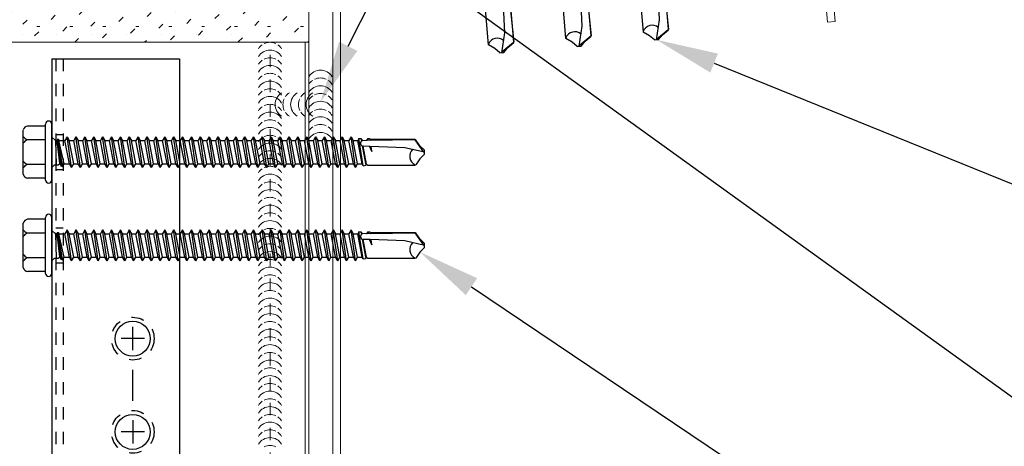
# Model space of a CAD drawing. Units: inches. Extents: x 953 to 1529, y 2729 to 2766.
# Drawn here: x 1476 to 1484, y 2747 to 2751 of the extents above; entities that cross this region are included whole.
import ezdxf
from ezdxf import colors
from ezdxf.entities.mleader import LeaderData, LeaderLine
from ezdxf.math import Vec2, Vec3

# ---------------------------------------------------------------- set-up
doc = ezdxf.new("R2010")
doc.units = ezdxf.units.IN
doc.header["$LTSCALE"] = 0.5
doc.header["$MEASUREMENT"] = 0
doc.linetypes.add('HIDDEN', pattern=[0.375, 0.25, -0.125])
doc.linetypes.add('HIDDEN2', pattern=[0.1875, 0.125, -0.0625])
doc.layers.get('0').update_dxf_attribs({"linetype": 'CONTINUOUS'})
doc.layers.add('_0', color=7, linetype='CONTINUOUS')
doc.layers.add('_FASTENER', color=1, linetype='CONTINUOUS')
for name, color, linetype, lineweight in [('_BYOTHERS', 9, 'CONTINUOUS', 5), ('_DIM', 6, 'CONTINUOUS', 5), ('_PANEL', 4, 'CONTINUOUS', 13), ('_SEALANT', 3, 'CONTINUOUS', 5)]:
    doc.layers.add(name, color=color, linetype=linetype, lineweight=lineweight)
doc.styles.add('Metl-Span', font='kalinga.ttf', dxfattribs={"height": 0.0625})
doc.styles.add('Metl-Span BOLD', font='kalingab.ttf', dxfattribs={"height": 0.0625})
doc.styles.get("Standard").update_dxf_attribs({"font": 'romans.shx', "height": 0.0625})

# ---------------------------------------------------------------- blocks, each defined once
blk = doc.blocks.new('1616PNC')
for p, q in [((-0.2307, -0.1779), (-0.2307, 0.1779)), ((-0.05, 0.21), (-0.195, 0.21)), ((-0.05, -0.225), (-0.05, 0.225)), ((0, -0.225), (0, 0.225)), ((-0.05, 0.099), (-0.1991, 0.099)), ((0, 0.1197), (0.0303, 0.0941)), ((0, 0.1025), (0, 0.1025)), ((0.0303, 0.0941), (0.0438, 0.0945)), ((0.0303, 0.0941), (0.0358, -0.1025)), ((0.0647, -0.0922), (0.0438, 0.0945)), ((0.0443, 0.0941), (0.0473, 0.1064)), ((0.0469, 0.106), (0.0473, 0.1064)), ((0.0779, -0.1163), (0.0469, 0.106)), ((0.0473, 0.1064), (0.0505, 0.0951)), ((0.0505, 0.0951), (0.0524, 0.1044)), ((0.0524, 0.1044), (0.0565, 0.0941)), ((0.0857, -0.1175), (0.0524, 0.1044)), ((0.0993, -0.0941), (0.0565, 0.0941)), ((0.0565, 0.0941), (0.1058, 0.0941)), ((0.123, 0.1239), (0.1058, 0.0941)), ((0.1415, -0.0941), (0.1058, 0.0941)), ((0.1587, -0.1239), (0.123, 0.1239)), ((0.123, 0.1239), (0.1401, 0.0941)), ((0.1759, -0.0941), (0.1401, 0.0941)), ((0.1401, 0.0941), (0.1772, 0.0941)), ((0.1944, 0.1239), (0.1772, 0.0941)), ((0.2129, -0.0941), (0.1772, 0.0941)), ((0.2301, -0.1239), (0.1944, 0.1239)), ((0.1944, 0.1239), (0.2116, 0.0941)), ((0.2473, -0.0941), (0.2116, 0.0941)), ((0.2116, 0.0941), (0.2486, 0.0941)), ((0.2658, 0.1239), (0.2486, 0.0941)), ((0.2843, -0.0941), (0.2486, 0.0941)), ((0.3015, -0.1239), (0.2658, 0.1239)), ((0.2658, 0.1239), (0.283, 0.0941)), ((0.283, 0.0941), (0.3201, 0.0941)), ((0.3187, -0.0941), (0.283, 0.0941)), ((0.3372, 0.1239), (0.3201, 0.0941)), ((0.3558, -0.0941), (0.3201, 0.0941)), ((0.373, -0.1239), (0.3372, 0.1239)), ((0.3372, 0.1239), (0.3544, 0.0941)), ((0.3901, -0.0941), (0.3544, 0.0941)), ((0.3544, 0.0941), (0.3915, 0.0941)), ((0.4087, 0.1239), (0.3915, 0.0941)), ((0.4272, -0.0941), (0.3915, 0.0941)), ((0.4444, -0.1239), (0.4087, 0.1239)), ((0.4087, 0.1239), (0.4259, 0.0941)), ((0.4259, 0.0941), (0.4629, 0.0941)), ((0.4616, -0.0941), (0.4259, 0.0941)), ((0.4801, 0.1239), (0.4629, 0.0941)), ((0.4986, -0.0941), (0.4629, 0.0941)), ((0.5158, -0.1239), (0.4801, 0.1239)), ((0.4801, 0.1239), (0.4973, 0.0941)), ((0.533, -0.0941), (0.4973, 0.0941)), ((0.4973, 0.0941), (0.5343, 0.0941)), ((0.5515, 0.1239), (0.5343, 0.0941)), ((0.5701, -0.0941), (0.5343, 0.0941)), ((0.5872, -0.1239), (0.5515, 0.1239)), ((0.5515, 0.1239), (0.5687, 0.0941)), ((0.6044, -0.0941), (0.5687, 0.0941)), ((0.5687, 0.0941), (0.6058, 0.0941)), ((0.623, 0.1239), (0.6058, 0.0941)), ((0.6415, -0.0941), (0.6058, 0.0941)), ((0.6587, -0.1239), (0.623, 0.1239)), ((0.623, 0.1239), (0.6401, 0.0941)), ((0.6401, 0.0941), (0.6772, 0.0941)), ((0.6759, -0.0941), (0.6401, 0.0941)), ((0.6944, 0.1239), (0.6772, 0.0941)), ((0.7129, -0.0941), (0.6772, 0.0941)), ((0.7301, -0.1239), (0.6944, 0.1239)), ((0.6944, 0.1239), (0.7116, 0.0941)), ((0.7473, -0.0941), (0.7116, 0.0941)), ((0.7116, 0.0941), (0.7486, 0.0941)), ((0.7658, 0.1239), (0.7486, 0.0941)), ((0.7843, -0.0941), (0.7486, 0.0941)), ((0.8015, -0.1239), (0.7658, 0.1239)), ((0.7658, 0.1239), (0.783, 0.0941)), ((0.783, 0.0941), (0.8201, 0.0941)), ((0.8187, -0.0941), (0.783, 0.0941)), ((0.8372, 0.1239), (0.8201, 0.0941)), ((0.8558, -0.0941), (0.8201, 0.0941)), ((0.873, -0.1239), (0.8372, 0.1239)), ((0.8372, 0.1239), (0.8544, 0.0941)), ((0.8901, -0.0941), (0.8544, 0.0941)), ((0.8544, 0.0941), (0.8915, 0.0941)), ((0.9087, 0.1239), (0.8915, 0.0941)), ((0.9272, -0.0941), (0.8915, 0.0941)), ((0.9444, -0.1239), (0.9087, 0.1239)), ((0.9087, 0.1239), (0.9259, 0.0941)), ((0.9616, -0.0941), (0.9259, 0.0941)), ((0.9259, 0.0941), (0.9629, 0.0941)), ((0.9801, 0.1239), (0.9629, 0.0941)), ((0.9986, -0.0941), (0.9629, 0.0941)), ((1.0158, -0.1239), (0.9801, 0.1239)), ((0.9801, 0.1239), (0.9973, 0.0941)), ((0.9973, 0.0941), (1.0343, 0.0941)), ((1.033, -0.0941), (0.9973, 0.0941)), ((1.0515, 0.1239), (1.0343, 0.0941)), ((1.0701, -0.0941), (1.0343, 0.0941)), ((1.0872, -0.1239), (1.0515, 0.1239)), ((1.0515, 0.1239), (1.0687, 0.0941)), ((1.1044, -0.0941), (1.0687, 0.0941)), ((1.0687, 0.0941), (1.1058, 0.0941)), ((1.123, 0.1239), (1.1058, 0.0941)), ((1.1415, -0.0941), (1.1058, 0.0941)), ((1.1587, -0.1239), (1.123, 0.1239)), ((1.123, 0.1239), (1.1401, 0.0941)), ((1.1401, 0.0941), (1.1772, 0.0941)), ((1.1759, -0.0941), (1.1401, 0.0941)), ((1.1944, 0.1239), (1.1772, 0.0941)), ((1.2129, -0.0941), (1.1772, 0.0941)), ((1.2301, -0.1239), (1.1944, 0.1239)), ((1.1944, 0.1239), (1.2116, 0.0941)), ((1.2473, -0.0941), (1.2116, 0.0941)), ((1.2116, 0.0941), (1.2486, 0.0941)), ((1.2658, 0.1239), (1.2486, 0.0941)), ((1.2843, -0.0941), (1.2486, 0.0941)), ((1.3015, -0.1239), (1.2658, 0.1239)), ((1.2658, 0.1239), (1.283, 0.0941)), ((1.3187, -0.0941), (1.283, 0.0941)), ((1.283, 0.0941), (1.3201, 0.0941)), ((1.3372, 0.1239), (1.3201, 0.0941)), ((1.3558, -0.0941), (1.3201, 0.0941)), ((1.373, -0.1239), (1.3372, 0.1239)), ((1.3372, 0.1239), (1.3544, 0.0941)), ((1.3544, 0.0941), (1.3915, 0.0941)), ((1.3901, -0.0941), (1.3544, 0.0941)), ((1.4087, 0.1239), (1.3915, 0.0941)), ((1.4272, -0.0941), (1.3915, 0.0941)), ((1.4444, -0.1239), (1.4087, 0.1239)), ((1.4087, 0.1239), (1.4259, 0.0941)), ((1.4616, -0.0941), (1.4259, 0.0941)), ((1.4259, 0.0941), (1.463, 0.0941)), ((1.4715, 0.1088), (1.463, 0.0941)), ((1.4989, -0.0946), (1.463, 0.0941)), ((1.4715, 0.1088), (1.4885, 0.1088)), ((1.5072, -0.109), (1.4715, 0.1088)), ((1.4885, 0.1088), (1.4922, 0.088)), ((1.4885, 0.1088), (1.4974, 0.0941)), ((1.4979, 0.0914), (1.4974, 0.0941)), ((1.5621, 0.0955), (1.4985, 0.0916)), ((1.5429, 0.1088), (1.5345, 0.0941)), ((1.5346, 0.0938), (1.5345, 0.0941)), ((1.5429, 0.1088), (1.5597, 0.1088)), ((1.5429, 0.1088), (1.5474, 0.0946)), ((1.5597, 0.1088), (1.5622, 0.0955)), ((1.5597, 0.1088), (1.5663, 0.0981)), ((1.5622, 0.0955), (1.9244, 0.1014)), ((1.5716, 0.1014), (1.5663, 0.0981)), ((1.5666, 0.0956), (1.5663, 0.0981)), ((1.9244, 0.1014), (1.5716, 0.1014)), ((1.9944, 0.0005), (1.9244, 0.0999)), ((1.9633, 0.0517), (1.9278, 0.1024)), ((1.499, 0.0496), (1.5266, -0.1052)), ((1.5634, 0.0466), (1.5057, 0.0484)), ((1.5322, -0.0955), (1.5058, 0.0484)), ((1.5758, 0.0049), (1.5564, 0.0468)), ((1.5626, 0.0466), (1.5758, 0.0049)), ((1.8425, 0.0355), (1.5634, 0.0466)), ((1.5758, 0.0049), (1.5696, 0.0463)), ((1.5758, 0.0049), (1.5716, 0.0462)), ((2.0003, -0.0009), (1.8425, 0.0355)), ((2.0003, 0.0147), (1.9633, 0.0517)), ((2.0003, -0.0165), (2.0003, 0.0147)), ((1.9633, -0.0535), (1.929, -0.1025)), ((2.0003, -0.0165), (1.9633, -0.0535)), ((-0.05, -0.099), (-0.1991, -0.099)), ((0, -0.1243), (0.022, -0.1023)), ((0.0218, -0.1025), (0.0498, -0.1025)), ((0.0498, -0.1025), (0.0647, -0.0922)), ((0.0779, -0.1163), (0.0647, -0.0922)), ((0.0779, -0.1163), (0.0817, -0.1125)), ((0.0817, -0.1125), (0.0857, -0.1175)), ((0.0857, -0.1175), (0.0993, -0.0941)), ((0.0993, -0.0941), (0.1415, -0.0941)), ((0.1587, -0.1239), (0.1415, -0.0941)), ((0.1587, -0.1239), (0.1759, -0.0941)), ((0.1759, -0.0941), (0.2129, -0.0941)), ((0.2301, -0.1239), (0.2129, -0.0941)), ((0.2301, -0.1239), (0.2473, -0.0941)), ((0.2473, -0.0941), (0.2843, -0.0941)), ((0.3015, -0.1239), (0.2843, -0.0941)), ((0.3015, -0.1239), (0.3187, -0.0941)), ((0.3187, -0.0941), (0.3558, -0.0941)), ((0.373, -0.1239), (0.3558, -0.0941)), ((0.373, -0.1239), (0.3901, -0.0941)), ((0.3901, -0.0941), (0.4272, -0.0941)), ((0.4444, -0.1239), (0.4272, -0.0941)), ((0.4444, -0.1239), (0.4616, -0.0941)), ((0.4616, -0.0941), (0.4986, -0.0941)), ((0.5158, -0.1239), (0.4986, -0.0941)), ((0.5158, -0.1239), (0.533, -0.0941)), ((0.533, -0.0941), (0.5701, -0.0941)), ((0.5872, -0.1239), (0.5701, -0.0941)), ((0.5872, -0.1239), (0.6044, -0.0941)), ((0.6044, -0.0941), (0.6415, -0.0941)), ((0.6587, -0.1239), (0.6415, -0.0941)), ((0.6587, -0.1239), (0.6759, -0.0941)), ((0.6759, -0.0941), (0.7129, -0.0941)), ((0.7301, -0.1239), (0.7129, -0.0941)), ((0.7301, -0.1239), (0.7473, -0.0941)), ((0.7473, -0.0941), (0.7843, -0.0941)), ((0.8015, -0.1239), (0.7843, -0.0941)), ((0.8015, -0.1239), (0.8187, -0.0941)), ((0.8187, -0.0941), (0.8558, -0.0941)), ((0.873, -0.1239), (0.8558, -0.0941)), ((0.873, -0.1239), (0.8901, -0.0941)), ((0.8901, -0.0941), (0.9272, -0.0941)), ((0.9444, -0.1239), (0.9272, -0.0941)), ((0.9444, -0.1239), (0.9616, -0.0941)), ((0.9616, -0.0941), (0.9986, -0.0941)), ((1.0158, -0.1239), (0.9986, -0.0941)), ((1.0158, -0.1239), (1.033, -0.0941)), ((1.033, -0.0941), (1.0701, -0.0941)), ((1.0872, -0.1239), (1.0701, -0.0941)), ((1.0872, -0.1239), (1.1044, -0.0941)), ((1.1044, -0.0941), (1.1415, -0.0941)), ((1.1587, -0.1239), (1.1415, -0.0941)), ((1.1587, -0.1239), (1.1759, -0.0941)), ((1.1759, -0.0941), (1.2129, -0.0941)), ((1.2301, -0.1239), (1.2129, -0.0941)), ((1.2301, -0.1239), (1.2473, -0.0941)), ((1.2473, -0.0941), (1.2843, -0.0941)), ((1.3015, -0.1239), (1.2843, -0.0941)), ((1.3015, -0.1239), (1.3187, -0.0941)), ((1.3187, -0.0941), (1.3558, -0.0941)), ((1.373, -0.1239), (1.3558, -0.0941)), ((1.373, -0.1239), (1.3901, -0.0941)), ((1.3901, -0.0941), (1.4272, -0.0941)), ((1.4444, -0.1239), (1.4272, -0.0941)), ((1.4444, -0.1239), (1.4616, -0.0941)), ((1.4616, -0.0941), (1.4989, -0.0946)), ((1.5072, -0.109), (1.4989, -0.0946)), ((1.5072, -0.109), (1.5266, -0.1052)), ((1.5322, -0.0955), (1.5266, -0.1052)), ((1.5322, -0.0955), (1.542, -0.104)), ((1.542, -0.104), (1.9289, -0.104)), ((-0.05, -0.21), (-0.195, -0.21))]:
    blk.add_line(p, q)
for centre, radius, start, end in [((-0.025, 0.225), 0.025, 90, 179.9983), ((-0.025, 0.225), 0.025, 359.9983, 90), ((-0.1913, 0.1701), 0.0401, 95.2607, 168.64931), ((-0.1504, 0.1875), 0.101, 217.38321, 241.18223), ((-0.1504, 0.0105), 0.101, 118.81777, 142.61679), ((1.5062, 0.0707), 0.0223, 110.15805, 268.88068), ((1.9568, -0.0333), 0.0762, 134.17762, 244.55206), ((-0.1504, -0.0105), 0.101, 217.38321, 241.18223), ((-0.1504, -0.1875), 0.101, 118.81777, 142.61679), ((-0.1913, -0.17), 0.0401, 191.35069, 264.7393), ((-0.025, -0.225), 0.025, 179.9983, 270), ((-0.025, -0.225), 0.025, 270, 359.9983)]:
    blk.add_arc(centre, radius, start, end)
at = {"layer": '_FASTENER'}
for tag, p, flags in [('BOMDESC', (-0.8278, 0.1135), 9), ('PARTNO', (-0.8223, 0.0179), 1), ('QTY', (-0.826, -0.0736), 1), ('LF', (-0.8217, -0.1603), 1), ('DIVISOR', (-0.8173, -0.247), 1), ('CLASS', (-0.813, -0.3337), 1)]:
    blk.add_attdef(tag, p, '', height=0.0625, dxfattribs=dict(at, flags=flags))
blk = doc.blocks.new('*U920')
for centre, start, end in [((0, 8.1116), 124.53751, 148.25722), ((0, 8.1116), 64.83609, 115.16391), ((0, 8.1116), 31.74278, 55.46249), ((0, 8.0494), 31.74278, 148.25722), ((0, 7.9869), 64.83609, 115.16391), ((0, 7.9869), 124.53751, 148.25722), ((0, 7.9247), 31.74278, 148.25722), ((0, 7.9869), 31.74278, 55.46249), ((0, 7.8622), 124.53751, 148.25722), ((0, 7.8622), 64.83609, 115.16391), ((0, 7.8622), 31.74278, 55.46249), ((0.4062, 7.8872), 31.74278, 148.25722), ((0.4062, 7.8247), 64.83609, 115.16391), ((0, 7.8), 31.74278, 148.25722), ((0, 7.7375), 64.83609, 115.16391), ((0.4062, 7.8247), 124.53751, 148.25722), ((0.4062, 7.7624), 31.74278, 148.25722), ((0.4062, 7.8247), 31.74278, 55.46249), ((0, 7.7375), 124.53751, 148.25722), ((0, 7.6753), 31.74278, 148.25722), ((0.1516, 7.7213), 121.74278, 238.25722), ((0, 7.7375), 31.74278, 55.46249), ((0.2141, 7.7213), 121.74278, 145.46249), ((0.2763, 7.7213), 121.74278, 238.25722), ((0.3391, 7.7213), 121.74278, 145.46249), ((0.4016, 7.7213), 121.74278, 238.25722), ((0.4062, 7.6997), 124.53751, 148.25722), ((0.4062, 7.6997), 64.83609, 115.16391), ((0.4062, 7.6997), 31.74278, 55.46249), ((0, 7.6128), 124.53751, 148.25722), ((0, 7.6128), 64.83609, 115.16391), ((0, 7.6128), 31.74278, 55.46249), ((0.2141, 7.7213), 154.83609, 205.16391), ((0.3391, 7.7213), 154.83609, 205.16391), ((0.4062, 7.6372), 31.74278, 148.25722), ((0, 7.5506), 31.74278, 148.25722), ((0.2141, 7.7213), 214.53751, 238.25722), ((0.3391, 7.7213), 214.53751, 238.25722), ((0.4062, 7.5747), 124.53751, 148.25722), ((0.4062, 7.5124), 31.74278, 148.25722), ((0.4062, 7.5747), 64.83609, 115.16391), ((0.4062, 7.5747), 31.74278, 55.46249), ((0, 7.4881), 124.53751, 148.25722), ((0, 7.4259), 31.74278, 148.25722), ((0, 7.4881), 64.83609, 115.16391), ((0, 7.4881), 31.74278, 55.46249), ((0.4062, 7.4497), 124.53751, 148.25722), ((0.4062, 7.4497), 64.83609, 115.16391), ((0.4062, 7.4497), 31.74278, 55.46249), ((0, 7.3634), 124.53751, 148.25722), ((0, 7.3634), 64.83609, 115.16391), ((0, 7.3634), 31.74278, 55.46249), ((0.4062, 7.3872), 31.74278, 148.25722), ((0, 7.3012), 31.74278, 148.25722), ((0, 7.2387), 124.53751, 148.25722), ((0, 7.2387), 64.83609, 115.16391), ((0, 7.2387), 31.74278, 55.46249), ((0, 7.1765), 31.74278, 148.25722), ((0, 7.114), 64.83609, 115.16391), ((0, 7.114), 124.53751, 148.25722), ((0, 7.0518), 31.74278, 148.25722), ((0, 7.114), 31.74278, 55.46249), ((0, 6.9893), 124.53751, 148.25722), ((0, 6.9893), 64.83609, 115.16391), ((0, 6.9893), 31.74278, 55.46249), ((0, 6.9271), 31.74278, 148.25722), ((0, 6.8646), 124.53751, 148.25722), ((0, 6.8024), 31.74278, 148.25722), ((0, 6.8646), 64.83609, 115.16391), ((0, 6.8646), 31.74278, 55.46249), ((0, 6.7399), 124.53751, 148.25722), ((0, 6.7399), 64.83609, 115.16391), ((0, 6.7399), 31.74278, 55.46249), ((0, 6.6777), 31.74278, 148.25722), ((0, 6.6152), 124.53751, 148.25722), ((0, 6.553), 31.74278, 148.25722), ((0, 6.6152), 64.83609, 115.16391), ((0, 6.6152), 31.74278, 55.46249), ((0, 6.4905), 124.53751, 148.25722), ((0, 6.4905), 64.83609, 115.16391), ((0, 6.4905), 31.74278, 55.46249), ((0, 6.4283), 31.74278, 148.25722), ((0, 6.3658), 124.53751, 148.25722), ((0, 6.3658), 64.83609, 115.16391), ((0, 6.3658), 31.74278, 55.46249), ((0, 6.3036), 31.74278, 148.25722), ((0, 6.2411), 64.83609, 115.16391), ((0, 6.2411), 124.53751, 148.25722), ((0, 6.1789), 31.74278, 148.25722), ((0, 6.2411), 31.74278, 55.46249), ((0, 6.1164), 124.53751, 148.25722), ((0, 6.1164), 64.83609, 115.16391), ((0, 6.1164), 31.74278, 55.46249), ((0, 6.0542), 31.74278, 148.25722), ((0, 5.9917), 124.53751, 148.25722), ((0, 5.9295), 31.74278, 148.25722), ((0, 5.9917), 64.83609, 115.16391), ((0, 5.9917), 31.74278, 55.46249), ((0, 5.867), 124.53751, 148.25722), ((0, 5.867), 64.83609, 115.16391), ((0, 5.867), 31.74278, 55.46249), ((0, 5.8048), 31.74278, 148.25722), ((0, 5.7423), 124.53751, 148.25722), ((0, 5.6801), 31.74278, 148.25722), ((0, 5.7423), 64.83609, 115.16391), ((0, 5.7423), 31.74278, 55.46249), ((0, 5.6176), 124.53751, 148.25722), ((0, 5.6176), 64.83609, 115.16391), ((0, 5.6176), 31.74278, 55.46249), ((0, 5.5554), 31.74278, 148.25722), ((0, 5.4929), 124.53751, 148.25722), ((0, 5.4929), 64.83609, 115.16391), ((0, 5.4929), 31.74278, 55.46249), ((0, 5.4307), 31.74278, 148.25722), ((0, 5.3682), 64.83609, 115.16391), ((0, 5.3682), 124.53751, 148.25722), ((0, 5.306), 31.74278, 148.25722), ((0, 5.3682), 31.74278, 55.46249), ((0, 5.2435), 124.53751, 148.25722), ((0, 5.2435), 64.83609, 115.16391), ((0, 5.2435), 31.74278, 55.46249), ((0, 5.1813), 31.74278, 148.25722), ((0, 5.1188), 124.53751, 148.25722), ((0, 5.0566), 31.74278, 148.25722), ((0, 5.1188), 64.83609, 115.16391), ((0, 5.1188), 31.74278, 55.46249), ((0, 4.9941), 124.53751, 148.25722), ((0, 4.9941), 64.83609, 115.16391), ((0, 4.9941), 31.74278, 55.46249), ((0, 4.9319), 31.74278, 148.25722), ((0, 4.8694), 64.83609, 115.16391)]:
    blk.add_arc(centre, 0.1102, start, end)
at = {"layer": '_SEALANT'}
for tag, p, flags in [('BOMDESC', (-0.6058, 1.3959), 9), ('PARTNO', (-0.6002, 1.3003), 1), ('QTY', (-0.6039, 1.2088), 1), ('LF', (-0.5996, 1.1221), 1), ('DIVISOR', (-0.5953, 1.0354), 1), ('CLASS', (-0.5909, 0.9487), 1)]:
    blk.add_attdef(tag, p, '', height=0.0625, dxfattribs=dict(at, flags=flags))
blk = doc.blocks.new('*U918')
h = blk.add_hatch()
h.set_pattern_fill('PANEL', color=256, scale=0.75)
h.set_pattern_definition([(45, (0, 0), (-0.0937624, 0.0937624), [0.046875, -0.140625]), (0, (0.03315, 0.03315), (0, 0.1326), [0.023475, -0.241725]), (0, (0, 0), (0.140625, 0.28125), [0, -0.28125])])
h.paths.add_polyline_path([(2.0457, -0.59), (2.0457, 0.1704), (0, 0), (-0.026, 0.3114), (-0.0818, 0.9816), (-0.2466, 2.9597), (-1.2431, 2.8766), (-0.9543, -0.59)])
blk.add_lwpolyline([(-1.2431, 2.8766), (-0.2466, 2.9597), (-0.0818, 0.9816), (-0.026, 0.3114), (0, 0), (2.0457, 0.1704), (2.0457, -0.59), (-0.9543, -0.59)], close=True)
blk = doc.blocks.new('1624PNC')
for p, q in [((-0.2307, -0.1779), (-0.2307, 0.1779)), ((-0.05, 0.21), (-0.195, 0.21)), ((-0.05, -0.225), (-0.05, 0.225)), ((0, -0.225), (0, 0.225)), ((-0.05, 0.099), (-0.1991, 0.099)), ((0, 0.1197), (0.0303, 0.0941)), ((0.0303, 0.0941), (0.0438, 0.0945)), ((0.0303, 0.0941), (0.0358, -0.1025)), ((0.0647, -0.0922), (0.0438, 0.0945)), ((0.0443, 0.0941), (0.0473, 0.1064)), ((0.0469, 0.106), (0.0473, 0.1064)), ((0.0779, -0.1163), (0.0469, 0.106)), ((0.0473, 0.1064), (0.0505, 0.0951)), ((0.0505, 0.0951), (0.0524, 0.1044)), ((0.0524, 0.1044), (0.0565, 0.0941)), ((0.0857, -0.1175), (0.0524, 0.1044)), ((0.0993, -0.0941), (0.0565, 0.0941)), ((0.0565, 0.0941), (0.1058, 0.0941)), ((0.123, 0.1239), (0.1058, 0.0941)), ((0.1415, -0.0941), (0.1058, 0.0941)), ((0.1587, -0.1239), (0.123, 0.1239)), ((0.123, 0.1239), (0.1401, 0.0941)), ((0.1759, -0.0941), (0.1401, 0.0941)), ((0.1401, 0.0941), (0.1772, 0.0941)), ((0.1944, 0.1239), (0.1772, 0.0941)), ((0.2129, -0.0941), (0.1772, 0.0941)), ((0.2301, -0.1239), (0.1944, 0.1239)), ((0.1944, 0.1239), (0.2116, 0.0941)), ((0.2473, -0.0941), (0.2116, 0.0941)), ((0.2116, 0.0941), (0.2486, 0.0941)), ((0.2658, 0.1239), (0.2486, 0.0941)), ((0.2843, -0.0941), (0.2486, 0.0941)), ((0.3015, -0.1239), (0.2658, 0.1239)), ((0.2658, 0.1239), (0.283, 0.0941)), ((0.283, 0.0941), (0.3201, 0.0941)), ((0.3187, -0.0941), (0.283, 0.0941)), ((0.3372, 0.1239), (0.3201, 0.0941)), ((0.3558, -0.0941), (0.3201, 0.0941)), ((0.373, -0.1239), (0.3372, 0.1239)), ((0.3372, 0.1239), (0.3544, 0.0941)), ((0.3901, -0.0941), (0.3544, 0.0941)), ((0.3544, 0.0941), (0.3915, 0.0941)), ((0.4087, 0.1239), (0.3915, 0.0941)), ((0.4272, -0.0941), (0.3915, 0.0941)), ((0.4444, -0.1239), (0.4087, 0.1239)), ((0.4087, 0.1239), (0.4259, 0.0941)), ((0.4259, 0.0941), (0.4629, 0.0941)), ((0.4616, -0.0941), (0.4259, 0.0941)), ((0.4801, 0.1239), (0.4629, 0.0941)), ((0.4986, -0.0941), (0.4629, 0.0941)), ((0.5158, -0.1239), (0.4801, 0.1239)), ((0.4801, 0.1239), (0.4973, 0.0941)), ((0.533, -0.0941), (0.4973, 0.0941)), ((0.4973, 0.0941), (0.5343, 0.0941)), ((0.5515, 0.1239), (0.5343, 0.0941)), ((0.5701, -0.0941), (0.5343, 0.0941)), ((0.5872, -0.1239), (0.5515, 0.1239)), ((0.5515, 0.1239), (0.5687, 0.0941)), ((0.6044, -0.0941), (0.5687, 0.0941)), ((0.5687, 0.0941), (0.6058, 0.0941)), ((0.623, 0.1239), (0.6058, 0.0941)), ((0.6415, -0.0941), (0.6058, 0.0941)), ((0.6587, -0.1239), (0.623, 0.1239)), ((0.623, 0.1239), (0.6401, 0.0941)), ((0.6401, 0.0941), (0.6772, 0.0941)), ((0.6759, -0.0941), (0.6401, 0.0941)), ((0.6944, 0.1239), (0.6772, 0.0941)), ((0.7129, -0.0941), (0.6772, 0.0941)), ((0.7301, -0.1239), (0.6944, 0.1239)), ((0.6944, 0.1239), (0.7116, 0.0941)), ((0.7473, -0.0941), (0.7116, 0.0941)), ((0.7116, 0.0941), (0.7486, 0.0941)), ((0.7658, 0.1239), (0.7486, 0.0941)), ((0.7843, -0.0941), (0.7486, 0.0941)), ((0.8015, -0.1239), (0.7658, 0.1239)), ((0.7658, 0.1239), (0.783, 0.0941)), ((0.783, 0.0941), (0.8201, 0.0941)), ((0.8187, -0.0941), (0.783, 0.0941)), ((0.8372, 0.1239), (0.8201, 0.0941)), ((0.8558, -0.0941), (0.8201, 0.0941)), ((0.873, -0.1239), (0.8372, 0.1239)), ((0.8372, 0.1239), (0.8544, 0.0941)), ((0.8901, -0.0941), (0.8544, 0.0941)), ((0.8544, 0.0941), (0.8915, 0.0941)), ((0.9087, 0.1239), (0.8915, 0.0941)), ((0.9272, -0.0941), (0.8915, 0.0941)), ((0.9444, -0.1239), (0.9087, 0.1239)), ((0.9087, 0.1239), (0.9259, 0.0941)), ((0.9616, -0.0941), (0.9259, 0.0941)), ((0.9259, 0.0941), (0.9629, 0.0941)), ((0.9801, 0.1239), (0.9629, 0.0941)), ((0.9986, -0.0941), (0.9629, 0.0941)), ((1.0158, -0.1239), (0.9801, 0.1239)), ((0.9801, 0.1239), (0.9973, 0.0941)), ((0.9973, 0.0941), (1.0343, 0.0941)), ((1.033, -0.0941), (0.9973, 0.0941)), ((1.0515, 0.1239), (1.0343, 0.0941)), ((1.0701, -0.0941), (1.0343, 0.0941)), ((1.0872, -0.1239), (1.0515, 0.1239)), ((1.0515, 0.1239), (1.0687, 0.0941)), ((1.1044, -0.0941), (1.0687, 0.0941)), ((1.0687, 0.0941), (1.1058, 0.0941)), ((1.123, 0.1239), (1.1058, 0.0941)), ((1.1415, -0.0941), (1.1058, 0.0941)), ((1.1587, -0.1239), (1.123, 0.1239)), ((1.123, 0.1239), (1.1401, 0.0941)), ((1.1401, 0.0941), (1.1772, 0.0941)), ((1.1759, -0.0941), (1.1401, 0.0941)), ((1.1944, 0.1239), (1.1772, 0.0941)), ((1.2129, -0.0941), (1.1772, 0.0941)), ((1.2301, -0.1239), (1.1944, 0.1239)), ((1.1944, 0.1239), (1.2116, 0.0941)), ((1.2473, -0.0941), (1.2116, 0.0941)), ((1.2116, 0.0941), (1.2486, 0.0941)), ((1.2658, 0.1239), (1.2486, 0.0941)), ((1.2843, -0.0941), (1.2486, 0.0941)), ((1.3015, -0.1239), (1.2658, 0.1239)), ((1.2658, 0.1239), (1.283, 0.0941)), ((1.3187, -0.0941), (1.283, 0.0941)), ((1.283, 0.0941), (1.3201, 0.0941)), ((1.3372, 0.1239), (1.3201, 0.0941)), ((1.3558, -0.0941), (1.3201, 0.0941)), ((1.373, -0.1239), (1.3372, 0.1239)), ((1.3372, 0.1239), (1.3544, 0.0941)), ((1.3901, -0.0941), (1.3544, 0.0941)), ((1.3544, 0.0941), (1.3915, 0.0941)), ((1.4087, 0.1239), (1.3915, 0.0941)), ((1.4272, -0.0941), (1.3915, 0.0941)), ((1.4444, -0.1239), (1.4087, 0.1239)), ((1.4087, 0.1239), (1.4259, 0.0941)), ((1.4259, 0.0941), (1.4629, 0.0941)), ((1.4616, -0.0941), (1.4259, 0.0941)), ((1.4801, 0.1239), (1.4629, 0.0941)), ((1.4986, -0.0941), (1.4629, 0.0941)), ((1.5158, -0.1239), (1.4801, 0.1239)), ((1.4801, 0.1239), (1.4973, 0.0941)), ((1.533, -0.0941), (1.4973, 0.0941)), ((1.4973, 0.0941), (1.5343, 0.0941)), ((1.5515, 0.1239), (1.5343, 0.0941)), ((1.5701, -0.0941), (1.5343, 0.0941)), ((1.5872, -0.1239), (1.5515, 0.1239)), ((1.5515, 0.1239), (1.5687, 0.0941)), ((1.6044, -0.0941), (1.5687, 0.0941)), ((1.5687, 0.0941), (1.6058, 0.0941)), ((1.623, 0.1239), (1.6058, 0.0941)), ((1.6415, -0.0941), (1.6058, 0.0941)), ((1.6587, -0.1239), (1.623, 0.1239)), ((1.623, 0.1239), (1.6401, 0.0941)), ((1.6401, 0.0941), (1.6772, 0.0941)), ((1.6759, -0.0941), (1.6401, 0.0941)), ((1.6944, 0.1239), (1.6772, 0.0941)), ((1.7129, -0.0941), (1.6772, 0.0941)), ((1.7301, -0.1239), (1.6944, 0.1239)), ((1.6944, 0.1239), (1.7116, 0.0941)), ((1.7473, -0.0941), (1.7116, 0.0941)), ((1.7116, 0.0941), (1.7486, 0.0941)), ((1.7658, 0.1239), (1.7486, 0.0941)), ((1.7843, -0.0941), (1.7486, 0.0941)), ((1.8015, -0.1239), (1.7658, 0.1239)), ((1.7658, 0.1239), (1.783, 0.0941)), ((1.783, 0.0941), (1.8201, 0.0941)), ((1.8187, -0.0941), (1.783, 0.0941)), ((1.8372, 0.1239), (1.8201, 0.0941)), ((1.8558, -0.0941), (1.8201, 0.0941)), ((1.873, -0.1239), (1.8372, 0.1239)), ((1.8372, 0.1239), (1.8544, 0.0941)), ((1.8901, -0.0941), (1.8544, 0.0941)), ((1.8544, 0.0941), (1.8915, 0.0941)), ((1.9087, 0.1239), (1.8915, 0.0941)), ((1.9272, -0.0941), (1.8915, 0.0941)), ((1.9444, -0.1239), (1.9087, 0.1239)), ((1.9087, 0.1239), (1.9259, 0.0941)), ((1.9616, -0.0941), (1.9259, 0.0941)), ((1.9259, 0.0941), (1.9629, 0.0941)), ((1.9801, 0.1239), (1.9629, 0.0941)), ((1.9986, -0.0941), (1.9629, 0.0941)), ((2.0158, -0.1239), (1.9801, 0.1239)), ((1.9801, 0.1239), (1.9973, 0.0941)), ((1.9973, 0.0941), (2.0343, 0.0941)), ((2.033, -0.0941), (1.9973, 0.0941)), ((2.0515, 0.1239), (2.0343, 0.0941)), ((2.0701, -0.0941), (2.0343, 0.0941)), ((2.0872, -0.1239), (2.0515, 0.1239)), ((2.0515, 0.1239), (2.0687, 0.0941)), ((2.1044, -0.0941), (2.0687, 0.0941)), ((2.0687, 0.0941), (2.1058, 0.0941)), ((2.123, 0.1239), (2.1058, 0.0941)), ((2.1415, -0.0941), (2.1058, 0.0941)), ((2.1587, -0.1239), (2.123, 0.1239)), ((2.123, 0.1239), (2.1401, 0.0941)), ((2.1401, 0.0941), (2.1772, 0.0941)), ((2.1759, -0.0941), (2.1401, 0.0941)), ((2.1944, 0.1239), (2.1772, 0.0941)), ((2.2129, -0.0941), (2.1772, 0.0941)), ((2.2301, -0.1239), (2.1944, 0.1239)), ((2.1944, 0.1239), (2.2116, 0.0941)), ((2.2473, -0.0941), (2.2116, 0.0941)), ((2.2116, 0.0941), (2.2486, 0.0941)), ((2.2658, 0.1239), (2.2486, 0.0941)), ((2.2843, -0.0941), (2.2486, 0.0941)), ((2.3015, -0.1239), (2.2658, 0.1239)), ((2.2658, 0.1239), (2.283, 0.0941)), ((2.283, 0.0941), (2.3201, 0.0941)), ((2.3187, -0.0941), (2.283, 0.0941)), ((2.3372, 0.1239), (2.3201, 0.0941)), ((2.3558, -0.0941), (2.3201, 0.0941)), ((2.373, -0.1239), (2.3372, 0.1239)), ((2.3372, 0.1239), (2.3544, 0.0941)), ((2.3544, 0.0941), (2.3915, 0.0941)), ((2.3901, -0.0941), (2.3544, 0.0941)), ((2.4087, 0.1239), (2.3915, 0.0941)), ((2.4272, -0.0941), (2.3915, 0.0941)), ((2.4444, -0.1239), (2.4087, 0.1239)), ((2.4087, 0.1239), (2.4259, 0.0941)), ((2.4616, -0.0941), (2.4259, 0.0941)), ((2.4259, 0.0941), (2.463, 0.0941)), ((2.4715, 0.1088), (2.463, 0.0941)), ((2.4989, -0.0946), (2.463, 0.0941)), ((2.4715, 0.1088), (2.4885, 0.1088)), ((2.5072, -0.109), (2.4715, 0.1088)), ((2.4885, 0.1088), (2.4922, 0.088)), ((2.4885, 0.1088), (2.4974, 0.0941)), ((2.4979, 0.0914), (2.4974, 0.0941)), ((2.5621, 0.0955), (2.4985, 0.0916)), ((2.5429, 0.1088), (2.5345, 0.0941)), ((2.5346, 0.0938), (2.5345, 0.0941)), ((2.5429, 0.1088), (2.5597, 0.1088)), ((2.5429, 0.1088), (2.5474, 0.0946)), ((2.5597, 0.1088), (2.5622, 0.0955)), ((2.5597, 0.1088), (2.5663, 0.0981)), ((2.5622, 0.0955), (2.9244, 0.1014)), ((2.5716, 0.1014), (2.5663, 0.0981)), ((2.5666, 0.0956), (2.5663, 0.0981)), ((2.9244, 0.1014), (2.5716, 0.1014)), ((2.9944, 0.0005), (2.9244, 0.0999)), ((2.9633, 0.0517), (2.9278, 0.1024)), ((2.499, 0.0496), (2.5266, -0.1052)), ((2.5634, 0.0466), (2.5057, 0.0484)), ((2.5322, -0.0955), (2.5058, 0.0484)), ((2.5758, 0.0049), (2.5564, 0.0468)), ((2.5626, 0.0466), (2.5758, 0.0049)), ((2.8425, 0.0355), (2.5634, 0.0466)), ((2.5758, 0.0049), (2.5696, 0.0463)), ((2.5758, 0.0049), (2.5716, 0.0462)), ((3.0003, -0.0009), (2.8425, 0.0355)), ((3.0003, 0.0147), (2.9633, 0.0517)), ((3.0003, -0.0165), (3.0003, 0.0147)), ((2.9633, -0.0535), (2.929, -0.1025)), ((3.0003, -0.0165), (2.9633, -0.0535)), ((-0.05, -0.099), (-0.1991, -0.099)), ((0, -0.1243), (0.022, -0.1023)), ((0.0218, -0.1025), (0.0498, -0.1025)), ((0.0498, -0.1025), (0.0647, -0.0922)), ((0.0779, -0.1163), (0.0647, -0.0922)), ((0.0779, -0.1163), (0.0817, -0.1125)), ((0.0817, -0.1125), (0.0857, -0.1175)), ((0.0857, -0.1175), (0.0993, -0.0941)), ((0.0993, -0.0941), (0.1415, -0.0941)), ((0.1587, -0.1239), (0.1415, -0.0941)), ((0.1587, -0.1239), (0.1759, -0.0941)), ((0.1759, -0.0941), (0.2129, -0.0941)), ((0.2301, -0.1239), (0.2129, -0.0941)), ((0.2301, -0.1239), (0.2473, -0.0941)), ((0.2473, -0.0941), (0.2843, -0.0941)), ((0.3015, -0.1239), (0.2843, -0.0941)), ((0.3015, -0.1239), (0.3187, -0.0941)), ((0.3187, -0.0941), (0.3558, -0.0941)), ((0.373, -0.1239), (0.3558, -0.0941)), ((0.373, -0.1239), (0.3901, -0.0941)), ((0.3901, -0.0941), (0.4272, -0.0941)), ((0.4444, -0.1239), (0.4272, -0.0941)), ((0.4444, -0.1239), (0.4616, -0.0941)), ((0.4616, -0.0941), (0.4986, -0.0941)), ((0.5158, -0.1239), (0.4986, -0.0941)), ((0.5158, -0.1239), (0.533, -0.0941)), ((0.533, -0.0941), (0.5701, -0.0941)), ((0.5872, -0.1239), (0.5701, -0.0941)), ((0.5872, -0.1239), (0.6044, -0.0941)), ((0.6044, -0.0941), (0.6415, -0.0941)), ((0.6587, -0.1239), (0.6415, -0.0941)), ((0.6587, -0.1239), (0.6759, -0.0941)), ((0.6759, -0.0941), (0.7129, -0.0941)), ((0.7301, -0.1239), (0.7129, -0.0941)), ((0.7301, -0.1239), (0.7473, -0.0941)), ((0.7473, -0.0941), (0.7843, -0.0941)), ((0.8015, -0.1239), (0.7843, -0.0941)), ((0.8015, -0.1239), (0.8187, -0.0941)), ((0.8187, -0.0941), (0.8558, -0.0941)), ((0.873, -0.1239), (0.8558, -0.0941)), ((0.873, -0.1239), (0.8901, -0.0941)), ((0.8901, -0.0941), (0.9272, -0.0941)), ((0.9444, -0.1239), (0.9272, -0.0941)), ((0.9444, -0.1239), (0.9616, -0.0941)), ((0.9616, -0.0941), (0.9986, -0.0941)), ((1.0158, -0.1239), (0.9986, -0.0941)), ((1.0158, -0.1239), (1.033, -0.0941)), ((1.033, -0.0941), (1.0701, -0.0941)), ((1.0872, -0.1239), (1.0701, -0.0941)), ((1.0872, -0.1239), (1.1044, -0.0941)), ((1.1044, -0.0941), (1.1415, -0.0941)), ((1.1587, -0.1239), (1.1415, -0.0941)), ((1.1587, -0.1239), (1.1759, -0.0941)), ((1.1759, -0.0941), (1.2129, -0.0941)), ((1.2301, -0.1239), (1.2129, -0.0941)), ((1.2301, -0.1239), (1.2473, -0.0941)), ((1.2473, -0.0941), (1.2843, -0.0941)), ((1.3015, -0.1239), (1.2843, -0.0941)), ((1.3015, -0.1239), (1.3187, -0.0941)), ((1.3187, -0.0941), (1.3558, -0.0941)), ((1.373, -0.1239), (1.3558, -0.0941)), ((1.373, -0.1239), (1.3901, -0.0941)), ((1.3901, -0.0941), (1.4272, -0.0941)), ((1.4444, -0.1239), (1.4272, -0.0941)), ((1.4444, -0.1239), (1.4616, -0.0941)), ((1.4616, -0.0941), (1.4986, -0.0941)), ((1.5158, -0.1239), (1.4986, -0.0941)), ((1.5158, -0.1239), (1.533, -0.0941)), ((1.533, -0.0941), (1.5701, -0.0941)), ((1.5872, -0.1239), (1.5701, -0.0941)), ((1.5872, -0.1239), (1.6044, -0.0941)), ((1.6044, -0.0941), (1.6415, -0.0941)), ((1.6587, -0.1239), (1.6415, -0.0941)), ((1.6587, -0.1239), (1.6759, -0.0941)), ((1.6759, -0.0941), (1.7129, -0.0941)), ((1.7301, -0.1239), (1.7129, -0.0941)), ((1.7301, -0.1239), (1.7473, -0.0941)), ((1.7473, -0.0941), (1.7843, -0.0941)), ((1.8015, -0.1239), (1.7843, -0.0941)), ((1.8015, -0.1239), (1.8187, -0.0941)), ((1.8187, -0.0941), (1.8558, -0.0941)), ((1.873, -0.1239), (1.8558, -0.0941)), ((1.873, -0.1239), (1.8901, -0.0941)), ((1.8901, -0.0941), (1.9272, -0.0941)), ((1.9444, -0.1239), (1.9272, -0.0941)), ((1.9444, -0.1239), (1.9616, -0.0941)), ((1.9616, -0.0941), (1.9986, -0.0941)), ((2.0158, -0.1239), (1.9986, -0.0941)), ((2.0158, -0.1239), (2.033, -0.0941)), ((2.033, -0.0941), (2.0701, -0.0941)), ((2.0872, -0.1239), (2.0701, -0.0941)), ((2.0872, -0.1239), (2.1044, -0.0941)), ((2.1044, -0.0941), (2.1415, -0.0941)), ((2.1587, -0.1239), (2.1415, -0.0941)), ((2.1587, -0.1239), (2.1759, -0.0941)), ((2.1759, -0.0941), (2.2129, -0.0941)), ((2.2301, -0.1239), (2.2129, -0.0941)), ((2.2301, -0.1239), (2.2473, -0.0941)), ((2.2473, -0.0941), (2.2843, -0.0941)), ((2.3015, -0.1239), (2.2843, -0.0941)), ((2.3015, -0.1239), (2.3187, -0.0941)), ((2.3187, -0.0941), (2.3558, -0.0941)), ((2.373, -0.1239), (2.3558, -0.0941)), ((2.373, -0.1239), (2.3901, -0.0941)), ((2.3901, -0.0941), (2.4272, -0.0941)), ((2.4444, -0.1239), (2.4272, -0.0941)), ((2.4444, -0.1239), (2.4616, -0.0941)), ((2.4616, -0.0941), (2.4989, -0.0946)), ((2.5072, -0.109), (2.4989, -0.0946)), ((2.5072, -0.109), (2.5266, -0.1052)), ((2.5322, -0.0955), (2.5266, -0.1052)), ((2.5322, -0.0955), (2.542, -0.104)), ((2.542, -0.104), (2.9289, -0.104)), ((-0.05, -0.21), (-0.195, -0.21))]:
    blk.add_line(p, q)
for centre, radius, start, end in [((-0.025, 0.225), 0.025, 90, 179.9983), ((-0.025, 0.225), 0.025, 359.9983, 90), ((-0.1913, 0.1701), 0.0401, 95.2607, 168.64931), ((-0.1504, 0.1875), 0.101, 217.38321, 241.18223), ((-0.1504, 0.0105), 0.101, 118.81777, 142.61679), ((2.5062, 0.0707), 0.0223, 110.15805, 268.88068), ((2.9568, -0.0333), 0.0762, 134.17762, 244.55206), ((-0.1504, -0.0105), 0.101, 217.38321, 241.18223), ((-0.1504, -0.1875), 0.101, 118.81777, 142.61679), ((-0.1913, -0.17), 0.0401, 191.35069, 264.7393), ((-0.025, -0.225), 0.025, 179.9983, 270), ((-0.025, -0.225), 0.025, 270, 359.9983)]:
    blk.add_arc(centre, radius, start, end)
at = {"layer": '_FASTENER'}
for tag, p, flags in [('BOMDESC', (-0.7971, 0.1184), 9), ('PARTNO', (-0.7915, 0.0228), 1), ('QTY', (-0.7953, -0.0687), 1), ('LF', (-0.791, -0.1554), 1), ('DIVISOR', (-0.7866, -0.2421), 1), ('CLASS', (-0.7823, -0.3289), 1)]:
    blk.add_attdef(tag, p, '', height=0.0625, dxfattribs=dict(at, flags=flags))
blk = doc.blocks.new('4634GNC-S-3hole')
at = {"layer": '_FASTENER'}
for p, q in [((0, 3), (0, -3)), ((0, 3), (1.0264, 3)), ((1.0264, 3), (1.0264, -3)), ((0.6514, 0.6563), (0.6514, 0.8438)), ((0.7451, 0.75), (0.5576, 0.75)), ((0.6514, 0.2501), (0.6514, 0.5)), ((0.6514, 0.0938), (0.6514, -0.0937)), ((0.7451, 0), (0.5576, 0))]:
    blk.add_line(p, q, dxfattribs=at)
at = {"layer": '_FASTENER', "linetype": 'HIDDEN', "ltscale": 0.5}
for p, q in [((0.0313, 3), (0.0313, -3)), ((0.0912, 3), (0.0912, -3)), ((0.0313, 2.3905), (0.0912, 2.3905)), ((0.0313, 2.1095), (0.0912, 2.1095)), ((0.0313, 1.6405), (0.0912, 1.6405)), ((0.0313, 1.3595), (0.0912, 1.3595))]:
    blk.add_line(p, q, dxfattribs=at)
for centre in [(0.6514, 0.75), (0.6514, 0)]:
    blk.add_circle(centre, 0.1719, dxfattribs=at)
at = {"layer": '_FASTENER', "lineweight": 30}
for centre in [(0.6514, 0.75), (0.6514, 0)]:
    blk.add_circle(centre, 0.1406, dxfattribs=at)
at = {"layer": '_FASTENER'}
for tag, p, flags in [('BOMDESC', (1.1008, 0.2028), 9), ('PARTNO', (1.1064, 0.1072), 1), ('QTY', (1.1027, 0.0158), 1), ('LF', (1.107, -0.071), 1), ('DIVISOR', (1.107, -0.1577), 1), ('CLASS', (1.107, -0.2444), 1)]:
    blk.add_attdef(tag, p, '', height=0.0625, dxfattribs=dict(at, flags=flags))

msp = doc.modelspace()

# ---------------------------------------------------------------- linework, layer by layer
at = {"layer": '_BYOTHERS'}
msp.add_lwpolyline([(1478.8452, 2745.7641), (1478.8452, 2743.21309), (1483.69768, 2743.35518), (1483.63776, 2744.04006), (1483.70002, 2744.04551), (1483.76539, 2743.29836), (1478.7827, 2743.14488), (1478.7827, 2751.14512), (1482.76347, 2751.47685), (1482.82884, 2750.72971), (1482.76658, 2750.72426), (1482.70666, 2751.40914), (1478.8452, 2751.08785), (1478.8452, 2745.7641)], dxfattribs=at)
at = {"layer": '_PANEL', "color": 2}
msp.add_line((1478.59021, 2750.56188), (1475.59021, 2750.56188), dxfattribs=at)
at = {"layer": '_PANEL', "color": 2, "linetype": 'HIDDEN2'}
msp.add_line((1478.27771, 2741.56188), (1478.27771, 2750.56188), dxfattribs=at)
at = {"layer": '_PANEL'}
for p, q in [((1478.56021, 2741.56188), (1478.56021, 2750.56188)), ((1478.59021, 2741.56188), (1478.59021, 2750.56188))]:
    msp.add_line(p, q, dxfattribs=at)

# ---------------------------------------------------------------- block references
at = {"layer": '_0'}
msp.add_blockref('4634GNC-S-3hole', (1476.52128, 2747.42838), dxfattribs=at)
at = {"layer": '_BYOTHERS'}
msp.add_blockref('*U918', (1476.54451, 2751.15187), dxfattribs=at)
at = {"layer": '_FASTENER', "rotation": 274.7601336376554}
for p in [(1481.22419, 2752.57519), (1480.60135, 2752.52333), (1479.97851, 2752.47146)]:
    msp.add_blockref('1616PNC', p, dxfattribs=at)
at = {"layer": '_FASTENER'}
for p in [(1476.52128, 2749.67838), (1476.52128, 2748.92838)]:
    msp.add_blockref('1624PNC', p, dxfattribs=at)
at = {"layer": '_SEALANT'}
msp.add_blockref('*U920', (1478.27771, 2742.34005), dxfattribs=at)

# ---------------------------------------------------------------- leaders
at = {"layer": '_DIM'}
ml = msp.add_multileader_mtext('Standard', dxfattribs=at)
ml.set_content('CFR ROOF PANEL', color=8, style='Metl-Span')
ml.set_leader_properties(color=256)
ml.build(insert=Vec2(0, 0))
ml.multileader.update_dxf_attribs({"text_left_attachment_type": 2, "text_right_attachment_type": 2, "dogleg_length": 0.125, "arrow_head_size": 0.5, "scale": 4})
ctx = ml.context
ctx.base_point, ctx.scale, ctx.char_height, ctx.arrow_head_size, ctx.landing_gap_size, ctx.plane_origin, ctx.plane_y_axis = Vec3(1485.72491, 2750.34245), 4, 0.25, 0.5, 0.25, Vec3(1481.98147, 2746.33661), Vec3(0, 1, 0)
ctx.left_attachment, ctx.right_attachment = 2, 2
notes = []
notes.append((ctx, [(0, (1, 1, 0), (1485.22491, 2750.34245), (1, 0), 0.5, [(0, [(1482.963, 2751.68648)], 0, [])])]))
ctx.mtext.insert, ctx.mtext.flow_direction = Vec3(1485.97491, 2750.47115), 5
ml = msp.add_multileader_mtext('Standard', dxfattribs=at)
ml.set_content('CONTINUOUS NON-SKINNING\\PBUTYL TUBE SEALANT\\PW/ MARRIAGE BEAD TO\\PPANEL JOINT SEALANT\\P[7100BWH]', color=7, style='Metl-Span BOLD')
ml.set_leader_properties(color=256)
ml.build(insert=Vec2(0, 0))
ml.multileader.update_dxf_attribs({"text_left_attachment_type": 2, "text_right_attachment_type": 2, "dogleg_length": 0.125, "arrow_head_size": 0.5, "scale": 4})
ctx = ml.context
ctx.base_point, ctx.scale, ctx.char_height, ctx.arrow_head_size, ctx.landing_gap_size, ctx.plane_origin, ctx.plane_y_axis = Vec3(1485.72491, 2747.00667), 4, 0.25, 0.5, 0.25, Vec3(1481.98147, 2743.06872), Vec3(0, 1, 0)
ctx.left_attachment, ctx.right_attachment = 2, 2
notes.append((ctx, [(0, (1, 1, 0), (1485.22491, 2747.00667), (1, 0), 0.5, [(1, [(1478.68396, 2750.08213), (1479.28566, 2751.28612)], 0, [])])]))
ctx.mtext.insert, ctx.mtext.flow_direction = Vec3(1485.97491, 2748.01865), 5
ml = msp.add_multileader_mtext('Standard', dxfattribs=at)
ml.set_content('1/4"-14 X 2" HWH TYPE 3\\PW/O WASHER (2) PER CLIP\\P[1616PNC]', color=7, style='Metl-Span BOLD')
ml.set_leader_properties(color=256)
ml.build(insert=Vec2(0, 0))
ml.multileader.update_dxf_attribs({"text_left_attachment_type": 2, "text_right_attachment_type": 2, "dogleg_length": 0.125, "arrow_head_size": 0.5, "scale": 4})
ctx = ml.context
ctx.base_point, ctx.scale, ctx.char_height, ctx.arrow_head_size, ctx.landing_gap_size, ctx.plane_origin, ctx.plane_y_axis = Vec3(1485.72491, 2749.03019), 4, 0.25, 0.5, 0.25, Vec3(1481.98147, 2744.68214), Vec3(0, 1, 0)
ctx.left_attachment, ctx.right_attachment = 2, 2
notes.append((ctx, [(0, (1, 1, 0), (1485.22491, 2749.03019), (1, 0), 0.5, [(0, [(1481.38934, 2750.58197)], 0, [])])]))
ctx.mtext.insert, ctx.mtext.flow_direction = Vec3(1485.97491, 2749.62438), 5
ml = msp.add_multileader_mtext('Standard', dxfattribs=at)
ml.set_content('1/4"-14 HWH TYPE 3\\PW/O WASHER (2) PER CLIP\\P[SEE CHART]', color=7, style='Metl-Span BOLD')
ml.set_leader_properties(color=256)
ml.build(insert=Vec2(0, 0))
ml.multileader.update_dxf_attribs({"text_left_attachment_type": 2, "text_right_attachment_type": 2, "dogleg_length": 0.125, "arrow_head_size": 0.5, "scale": 4})
ctx = ml.context
ctx.base_point, ctx.scale, ctx.char_height, ctx.arrow_head_size, ctx.landing_gap_size, ctx.plane_origin, ctx.plane_y_axis = Vec3(1485.72491, 2745.0168), 4, 0.25, 0.5, 0.25, Vec3(1481.98147, 2741.49946), Vec3(0, 1, 0)
ctx.left_attachment, ctx.right_attachment = 2, 2
notes.append((ctx, [(0, (1, 1, 0), (1485.22491, 2745.0168), (1, 0), 0.5, [(0, [(1479.48459, 2748.87489)], 0, [])])]))
ctx.mtext.insert, ctx.mtext.flow_direction = Vec3(1485.97491, 2745.611), 5
for ctx, leaders in notes:
    for number, flags, end, landing, length, lines in leaders:
        leader = LeaderData()
        leader.index, (leader.has_last_leader_line, leader.has_dogleg_vector, leader.attachment_direction) = number, flags
        leader.last_leader_point, leader.dogleg_vector, leader.dogleg_length = Vec3(end), Vec3(landing), length
        for number, points, colour, breaks in lines:
            line = LeaderLine()
            line.index, line.vertices, line.color, line.breaks = number, Vec3.list(points), colors.encode_raw_color(colour), breaks
            leader.lines.append(line)
        ctx.leaders.append(leader)

doc.saveas('drawing.dxf')
